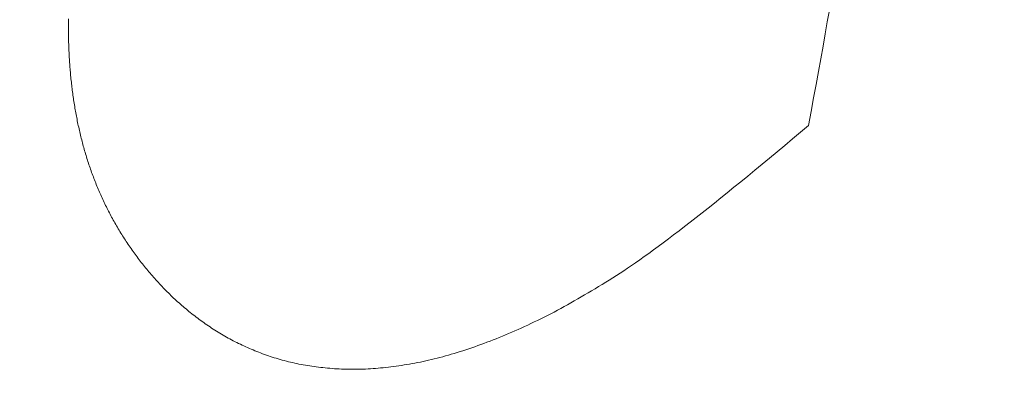
# Model space of a CAD drawing. Units: centimetres. Extents: x -9674 to 21826, y -10075 to 9936.
# Drawn here: x -3916 to -3883, y -1278 to -1265 of the extents above; entities that cross this region are included whole.
import ezdxf

# ---------------------------------------------------------------- set-up
doc = ezdxf.new("R2010")
doc.units = ezdxf.units.CM
doc.header["$LTSCALE"] = 63.5
doc.header["$PDMODE"] = 1
doc.header["$PDSIZE"] = -2
doc.layers.get('0').update_dxf_attribs({"lineweight": 0})
doc.layers.add('003', color=251, linetype='Continuous', lineweight=0)
doc.layers.add('Cota', color=7, linetype='Continuous', lineweight=0)
doc.styles.add('Arial', font='ARIAL.TTF')
doc.dimstyles.new('padrao', dxfattribs={"dimtxt": 37.89605, "dimasz": 22.518005, "dimexe": 50, "dimexo": 39.75, "dimgap": 0.02, "dimtad": 1, "dimzin": 11, "dimtxsty": 'Arial', "dimblk": 'DOT', "dimcen": 0, "dimdle": 0.12, "dimaunit": 1, "dimazin": 0, "dimtfac": 0.8, "dimtix": 1, "dimtmove": 0, "dimatfit": 0, "dimldrblk": 'DOT', "dimfxl": 0, "dimfrac": 2, "dimtolj": 1, "dimtzin": 11, "dimarcsym": 0})

# ---------------------------------------------------------------- blocks, each defined once
blk = doc.blocks.new('*D334')
at = {"layer": 'Cota', "lineweight": -2}
h = blk.add_hatch(color=0, dxfattribs=at)
edge = h.paths.add_edge_path()
edge.add_arc((14103.339, 2625.355), 11.259, 0, 360, ccw=False)
h = blk.add_hatch(color=0, dxfattribs=at)
edge = h.paths.add_edge_path()
edge.add_arc((14402.846, 2315.761), 11.259, 0, 360, ccw=False)
at = {"layer": 'Cota', "color": 0, "lineweight": -2}
for centre in [(14103.339, 2625.355), (14402.846, 2315.761)]:
    blk.add_circle(centre, 11.259, dxfattribs=at)
blk.add_arc((14456.476, 2667.315), 355.621, 186.77609, 261.32634, dxfattribs=at)
at = {"layer": 'Defpoints', "color": 0, "lineweight": 0}
for p in [(14456.476, 2667.315), (-7440.619, 65.509), (12960.275, -7140.564)]:
    blk.add_point(p, dxfattribs=at)
at = {"layer": 'Cota', "color": 0, "lineweight": 0, "insert": (14095.971, 2498.574), "char_height": 44.21206, "attachment_point": 1, "rotation": 315.9346, "line_spacing_factor": 0.96736, "style": 'Arial'}
blk.add_mtext('74° 33\' 1" ', dxfattribs=at)
blk = doc.blocks.new('_DOT')
at = {"color": 0, "linetype": 'ByBlock', "lineweight": -2}
blk.add_line((-0.5, 0), (-1, 0), dxfattribs=at)
at = {"color": 0, "linetype": 'ByBlock', "lineweight": -2, "const_width": 0.5}
blk.add_lwpolyline([(-0.25, 0, 1), (0.25, 0, 1)], format="xyb", close=True, dxfattribs=at)
blk = doc.blocks.new('*D371')
at = {"layer": 'Cota', "lineweight": -2}
h = blk.add_hatch(color=0, dxfattribs=at)
edge = h.paths.add_edge_path()
edge.add_arc((-7159.996, 98.853), 11.259, 0, 360, ccw=False)
h = blk.add_hatch(color=0, dxfattribs=at)
edge = h.paths.add_edge_path()
edge.add_arc((-7395.916, -213.53), 11.259, 0, 360, ccw=False)
at = {"layer": 'Cota', "color": 0, "lineweight": -2}
for centre in [(-7159.996, 98.853), (-7395.916, -213.53)]:
    blk.add_circle(centre, 11.259, dxfattribs=at)
blk.add_arc((-7440.619, 65.509), 282.597, 279.10176, 6.77609, dxfattribs=at)
at = {"layer": 'Defpoints', "color": 0, "lineweight": 0}
for p in [(14456.476, 2667.315), (-7440.619, 65.509), (-7124.242, -1909.308)]:
    blk.add_point(p, dxfattribs=at)
at = {"layer": 'Cota', "color": 0, "lineweight": 0, "insert": (-7336.351, -256.623), "char_height": 44.21206, "attachment_point": 1, "rotation": 45.9382, "line_spacing_factor": 0.96736, "style": 'Arial'}
blk.add_mtext('87° 40\' 28" ', dxfattribs=at)
blk = doc.blocks.new('*D373')
at = {"layer": 'Cota', "lineweight": -2}
h = blk.add_hatch(color=0, dxfattribs=at)
edge = h.paths.add_edge_path()
edge.add_arc((12995.833, -6907.471), 11.259, 0, 360, ccw=False)
h = blk.add_hatch(color=0, dxfattribs=at)
edge = h.paths.add_edge_path()
edge.add_arc((12724.484, -7140.564), 11.259, 0, 360, ccw=False)
at = {"layer": 'Cota', "color": 0, "lineweight": -2}
for centre in [(12995.833, -6907.471), (12724.484, -7140.564)]:
    blk.add_circle(centre, 11.259, dxfattribs=at)
blk.add_arc((12960.275, -7140.564), 235.79, 81.32634, 180, dxfattribs=at)
at = {"layer": 'Defpoints', "color": 0, "lineweight": 0}
for p in [(14456.476, 2667.315), (-6804.41, -7140.564), (12960.275, -7140.564)]:
    blk.add_point(p, dxfattribs=at)
at = {"layer": 'Cota', "color": 0, "lineweight": 0, "insert": (12641.717, -7022.012), "char_height": 44.21206, "attachment_point": 1, "rotation": 41.7022, "line_spacing_factor": 0.96736, "style": 'Arial'}
blk.add_mtext('98° 40\' 25" ', dxfattribs=at)

msp = doc.modelspace()

# ---------------------------------------------------------------- linework, layer by layer
at = {"layer": '003', "color": 9, "linetype": 'Continuous', "lineweight": 0}
for points in [[(-3889.556, -1268.837), (-3889.472, -1268.38), (-3889.389, -1267.932), (-3889.309, -1267.493), (-3889.23, -1267.063), (-3889.154, -1266.641), (-3889.081, -1266.228), (-3889.009, -1265.824), (-3888.94, -1265.428), (-3888.872, -1265.041)], [(-3889.556, -1268.837), (-3889.472, -1268.38), (-3889.389, -1267.932), (-3889.309, -1267.493), (-3889.23, -1267.063), (-3889.154, -1266.641), (-3889.081, -1266.228), (-3889.009, -1265.824), (-3888.94, -1265.428), (-3888.872, -1265.041)], [(-3913.915, -1265.333), (-3913.916, -1265.388), (-3913.916, -1265.444), (-3913.916, -1265.499), (-3913.916, -1265.554), (-3913.916, -1265.61), (-3913.915, -1265.665), (-3913.915, -1265.72), (-3913.914, -1265.776), (-3913.913, -1265.831), (-3913.912, -1265.886), (-3913.911, -1265.941), (-3913.91, -1265.996), (-3913.908, -1266.051), (-3913.907, -1266.106), (-3913.905, -1266.161), (-3913.903, -1266.216), (-3913.901, -1266.271), (-3913.899, -1266.326), (-3913.897, -1266.38), (-3913.894, -1266.435), (-3913.891, -1266.49), (-3913.889, -1266.544), (-3913.885, -1266.599), (-3913.882, -1266.653), (-3913.879, -1266.708), (-3913.875, -1266.762), (-3913.871, -1266.817), (-3913.867, -1266.871), (-3913.863, -1266.925), (-3913.859, -1266.979), (-3913.854, -1267.033), (-3913.85, -1267.088), (-3913.845, -1267.142), (-3913.84, -1267.196), (-3913.834, -1267.25), (-3913.829, -1267.303), (-3913.823, -1267.357), (-3913.817, -1267.411), (-3913.811, -1267.465), (-3913.805, -1267.518), (-3913.799, -1267.572), (-3913.792, -1267.626), (-3913.786, -1267.679), (-3913.779, -1267.733), (-3913.772, -1267.786), (-3913.764, -1267.84), (-3913.757, -1267.893), (-3913.749, -1267.946), (-3913.741, -1267.999), (-3913.733, -1268.053), (-3913.725, -1268.106), (-3913.717, -1268.159), (-3913.708, -1268.212), (-3913.699, -1268.265), (-3913.69, -1268.318), (-3913.681, -1268.37), (-3913.671, -1268.423), (-3913.662, -1268.476), (-3913.652, -1268.528), (-3913.642, -1268.581), (-3913.631, -1268.633), (-3913.621, -1268.686), (-3913.61, -1268.738), (-3913.599, -1268.791), (-3913.588, -1268.843), (-3913.576, -1268.895), (-3913.565, -1268.947), (-3913.553, -1268.999), (-3913.541, -1269.051), (-3913.529, -1269.103), (-3913.516, -1269.155), (-3913.503, -1269.207), (-3913.49, -1269.259), (-3913.477, -1269.311), (-3913.464, -1269.362), (-3913.45, -1269.414), (-3913.437, -1269.465), (-3913.423, -1269.517), (-3913.408, -1269.568), (-3913.394, -1269.619), (-3913.379, -1269.671), (-3913.364, -1269.722), (-3913.349, -1269.773), (-3913.334, -1269.824), (-3913.318, -1269.875), (-3913.303, -1269.926), (-3913.287, -1269.977), (-3913.27, -1270.028), (-3913.254, -1270.079), (-3913.237, -1270.129), (-3913.22, -1270.18), (-3913.202, -1270.23), (-3913.185, -1270.281), (-3913.167, -1270.331), (-3913.149, -1270.381), (-3913.131, -1270.432), (-3913.112, -1270.482), (-3913.093, -1270.532), (-3913.074, -1270.582), (-3913.055, -1270.632), (-3913.036, -1270.682), (-3913.016, -1270.731), (-3912.996, -1270.781), (-3912.975, -1270.831), (-3912.955, -1270.88), (-3912.934, -1270.93), (-3912.913, -1270.979), (-3912.892, -1271.029), (-3912.87, -1271.078), (-3912.849, -1271.127), (-3912.827, -1271.176), (-3912.804, -1271.225), (-3912.782, -1271.274), (-3912.759, -1271.323), (-3912.736, -1271.372), (-3912.713, -1271.421), (-3912.689, -1271.47), (-3912.665, -1271.518), (-3912.641, -1271.567), (-3912.617, -1271.615), (-3912.592, -1271.664), (-3912.567, -1271.712), (-3912.542, -1271.76), (-3912.516, -1271.808), (-3912.491, -1271.856), (-3912.465, -1271.904), (-3912.438, -1271.952), (-3912.412, -1272), (-3912.385, -1272.048), (-3912.358, -1272.095), (-3912.33, -1272.143), (-3912.302, -1272.19), (-3912.274, -1272.238), (-3912.246, -1272.285), (-3912.217, -1272.332), (-3912.188, -1272.379), (-3912.159, -1272.426), (-3912.13, -1272.473), (-3912.1, -1272.52), (-3912.07, -1272.567), (-3912.04, -1272.614), (-3912.009, -1272.661), (-3911.979, -1272.707), (-3911.947, -1272.754), (-3911.916, -1272.8), (-3911.884, -1272.846), (-3911.852, -1272.893), (-3911.82, -1272.939), (-3911.788, -1272.985), (-3911.755, -1273.031), (-3911.722, -1273.076), (-3911.688, -1273.122), (-3911.654, -1273.168), (-3911.62, -1273.213), (-3911.586, -1273.258), (-3911.551, -1273.304), (-3911.516, -1273.349), (-3911.481, -1273.394), (-3911.445, -1273.438), (-3911.409, -1273.483), (-3911.373, -1273.528), (-3911.336, -1273.572), (-3911.299, -1273.617), (-3911.262, -1273.661), (-3911.224, -1273.705), (-3911.186, -1273.749), (-3911.148, -1273.793), (-3911.11, -1273.837), (-3911.071, -1273.88), (-3911.032, -1273.924), (-3910.993, -1273.968), (-3910.953, -1274.011), (-3910.913, -1274.054), (-3910.872, -1274.097), (-3910.832, -1274.14), (-3910.791, -1274.183), (-3910.75, -1274.226), (-3910.708, -1274.269), (-3910.666, -1274.311), (-3910.624, -1274.353), (-3910.581, -1274.395), (-3910.538, -1274.437), (-3910.495, -1274.478), (-3910.452, -1274.52), (-3910.408, -1274.561), (-3910.363, -1274.602), (-3910.319, -1274.642), (-3910.274, -1274.682), (-3910.229, -1274.722), (-3910.183, -1274.762), (-3910.137, -1274.802), (-3910.091, -1274.841), (-3910.044, -1274.88), (-3909.997, -1274.919), (-3909.95, -1274.958), (-3909.902, -1274.996), (-3909.854, -1275.034), (-3909.806, -1275.072), (-3909.757, -1275.109), (-3909.709, -1275.147), (-3909.659, -1275.184), (-3909.61, -1275.221), (-3909.56, -1275.257), (-3909.509, -1275.294), (-3909.459, -1275.33), (-3909.408, -1275.366), (-3909.356, -1275.402), (-3909.305, -1275.437), (-3909.253, -1275.472), (-3909.2, -1275.507), (-3909.148, -1275.542), (-3909.095, -1275.576), (-3909.041, -1275.61), (-3908.987, -1275.643), (-3908.933, -1275.676), (-3908.879, -1275.709), (-3908.824, -1275.741), (-3908.769, -1275.773), (-3908.713, -1275.804), (-3908.657, -1275.836), (-3908.601, -1275.866), (-3908.544, -1275.896), (-3908.487, -1275.926), (-3908.43, -1275.956), (-3908.372, -1275.985), (-3908.314, -1276.014), (-3908.255, -1276.042), (-3908.196, -1276.07), (-3908.137, -1276.097), (-3908.077, -1276.124), (-3908.018, -1276.151), (-3907.957, -1276.178), (-3907.897, -1276.203), (-3907.836, -1276.229), (-3907.774, -1276.254), (-3907.712, -1276.279), (-3907.65, -1276.303), (-3907.588, -1276.327), (-3907.525, -1276.351), (-3907.462, -1276.374), (-3907.398, -1276.397), (-3907.334, -1276.419), (-3907.27, -1276.441), (-3907.205, -1276.462), (-3907.14, -1276.483), (-3907.075, -1276.504), (-3907.009, -1276.523), (-3906.942, -1276.542), (-3906.876, -1276.561), (-3906.809, -1276.579), (-3906.741, -1276.597), (-3906.674, -1276.614), (-3906.605, -1276.63), (-3906.537, -1276.646), (-3906.468, -1276.661), (-3906.398, -1276.676), (-3906.329, -1276.691), (-3906.259, -1276.704), (-3906.188, -1276.717), (-3906.117, -1276.73), (-3906.046, -1276.742), (-3905.974, -1276.754), (-3905.902, -1276.765), (-3905.83, -1276.775), (-3905.757, -1276.785), (-3905.683, -1276.794), (-3905.61, -1276.803), (-3905.536, -1276.811), (-3905.461, -1276.819), (-3905.387, -1276.826), (-3905.311, -1276.833), (-3905.236, -1276.839), (-3905.16, -1276.845), (-3905.083, -1276.85), (-3905.007, -1276.854), (-3904.93, -1276.858), (-3904.852, -1276.861), (-3904.774, -1276.863), (-3904.696, -1276.864), (-3904.617, -1276.865), (-3904.537, -1276.865), (-3904.458, -1276.865), (-3904.378, -1276.864), (-3904.297, -1276.862), (-3904.216, -1276.859), (-3904.135, -1276.856), (-3904.053, -1276.852), (-3903.971, -1276.847), (-3903.889, -1276.842), (-3903.806, -1276.836), (-3903.722, -1276.829), (-3903.639, -1276.821), (-3903.554, -1276.813), (-3903.47, -1276.804), (-3903.385, -1276.795), (-3903.299, -1276.784), (-3903.213, -1276.774), (-3903.127, -1276.762), (-3903.04, -1276.749), (-3902.953, -1276.736), (-3902.866, -1276.723), (-3902.778, -1276.708), (-3902.689, -1276.693), (-3902.601, -1276.677), (-3902.511, -1276.661), (-3902.422, -1276.643), (-3902.332, -1276.625), (-3902.241, -1276.606), (-3902.15, -1276.587), (-3902.059, -1276.566), (-3901.967, -1276.545), (-3901.875, -1276.522), (-3901.782, -1276.499), (-3901.689, -1276.475), (-3901.596, -1276.451), (-3901.502, -1276.425), (-3901.407, -1276.398), (-3901.313, -1276.371), (-3901.217, -1276.343), (-3901.122, -1276.314), (-3901.025, -1276.284), (-3900.929, -1276.253), (-3900.832, -1276.221), (-3900.734, -1276.189), (-3900.636, -1276.156), (-3900.538, -1276.122), (-3900.439, -1276.087), (-3900.34, -1276.051), (-3900.24, -1276.014), (-3900.14, -1275.976), (-3900.039, -1275.938), (-3899.938, -1275.899), (-3899.837, -1275.859), (-3899.735, -1275.818), (-3899.633, -1275.776), (-3899.53, -1275.733), (-3899.427, -1275.69), (-3899.323, -1275.645), (-3899.219, -1275.6), (-3899.114, -1275.554), (-3899.009, -1275.507), (-3898.904, -1275.458), (-3898.798, -1275.409), (-3898.691, -1275.359), (-3898.584, -1275.308), (-3898.477, -1275.255), (-3898.369, -1275.202), (-3898.261, -1275.148), (-3898.152, -1275.093), (-3898.043, -1275.036), (-3897.933, -1274.979), (-3897.823, -1274.921), (-3897.712, -1274.861), (-3897.601, -1274.801), (-3897.49, -1274.74), (-3897.378, -1274.678), (-3897.265, -1274.614), (-3897.152, -1274.55), (-3897.039, -1274.485), (-3896.925, -1274.419), (-3896.811, -1274.351), (-3896.696, -1274.283), (-3896.581, -1274.214), (-3896.465, -1274.144), (-3896.349, -1274.072), (-3896.232, -1274), (-3896.115, -1273.927), (-3895.997, -1273.852), (-3895.879, -1273.777), (-3895.761, -1273.701), (-3895.639, -1273.622), (-3895.514, -1273.538), (-3895.383, -1273.449), (-3895.248, -1273.356), (-3895.108, -1273.258), (-3894.963, -1273.156), (-3894.814, -1273.048), (-3894.66, -1272.936), (-3894.501, -1272.819), (-3894.338, -1272.698), (-3894.17, -1272.572), (-3893.997, -1272.441), (-3893.82, -1272.306), (-3893.638, -1272.165), (-3893.451, -1272.02), (-3893.259, -1271.871), (-3893.063, -1271.716), (-3892.862, -1271.557), (-3892.656, -1271.393), (-3892.446, -1271.225), (-3892.231, -1271.052), (-3892.011, -1270.874), (-3891.787, -1270.691), (-3891.558, -1270.504), (-3891.324, -1270.312), (-3891.086, -1270.115), (-3890.843, -1269.914), (-3890.595, -1269.708), (-3890.342, -1269.497), (-3890.085, -1269.282), (-3889.823, -1269.061), (-3889.556, -1268.837)], [(-3913.915, -1265.333), (-3913.916, -1265.388), (-3913.916, -1265.444), (-3913.916, -1265.499), (-3913.916, -1265.554), (-3913.916, -1265.61), (-3913.915, -1265.665), (-3913.915, -1265.72), (-3913.914, -1265.776), (-3913.913, -1265.831), (-3913.912, -1265.886), (-3913.911, -1265.941), (-3913.91, -1265.996), (-3913.908, -1266.051), (-3913.907, -1266.106), (-3913.905, -1266.161), (-3913.903, -1266.216), (-3913.901, -1266.271), (-3913.899, -1266.326), (-3913.897, -1266.38), (-3913.894, -1266.435), (-3913.891, -1266.49), (-3913.889, -1266.544), (-3913.885, -1266.599), (-3913.882, -1266.653), (-3913.879, -1266.708), (-3913.875, -1266.762), (-3913.871, -1266.817), (-3913.867, -1266.871), (-3913.863, -1266.925), (-3913.859, -1266.979), (-3913.854, -1267.033), (-3913.85, -1267.088), (-3913.845, -1267.142), (-3913.84, -1267.196), (-3913.834, -1267.25), (-3913.829, -1267.303), (-3913.823, -1267.357), (-3913.817, -1267.411), (-3913.811, -1267.465), (-3913.805, -1267.518), (-3913.799, -1267.572), (-3913.792, -1267.626), (-3913.786, -1267.679), (-3913.779, -1267.733), (-3913.772, -1267.786), (-3913.764, -1267.84), (-3913.757, -1267.893), (-3913.749, -1267.946), (-3913.741, -1267.999), (-3913.733, -1268.053), (-3913.725, -1268.106), (-3913.717, -1268.159), (-3913.708, -1268.212), (-3913.699, -1268.265), (-3913.69, -1268.318), (-3913.681, -1268.37), (-3913.671, -1268.423), (-3913.662, -1268.476), (-3913.652, -1268.528), (-3913.642, -1268.581), (-3913.631, -1268.633), (-3913.621, -1268.686), (-3913.61, -1268.738), (-3913.599, -1268.791), (-3913.588, -1268.843), (-3913.576, -1268.895), (-3913.565, -1268.947), (-3913.553, -1268.999), (-3913.541, -1269.051), (-3913.529, -1269.103), (-3913.516, -1269.155), (-3913.503, -1269.207), (-3913.49, -1269.259), (-3913.477, -1269.311), (-3913.464, -1269.362), (-3913.45, -1269.414), (-3913.437, -1269.465), (-3913.423, -1269.517), (-3913.408, -1269.568), (-3913.394, -1269.619), (-3913.379, -1269.671), (-3913.364, -1269.722), (-3913.349, -1269.773), (-3913.334, -1269.824), (-3913.318, -1269.875), (-3913.303, -1269.926), (-3913.287, -1269.977), (-3913.27, -1270.028), (-3913.254, -1270.079), (-3913.237, -1270.129), (-3913.22, -1270.18), (-3913.202, -1270.23), (-3913.185, -1270.281), (-3913.167, -1270.331), (-3913.149, -1270.381), (-3913.131, -1270.432), (-3913.112, -1270.482), (-3913.093, -1270.532), (-3913.074, -1270.582), (-3913.055, -1270.632), (-3913.036, -1270.682), (-3913.016, -1270.731), (-3912.996, -1270.781), (-3912.975, -1270.831), (-3912.955, -1270.88), (-3912.934, -1270.93), (-3912.913, -1270.979), (-3912.892, -1271.029), (-3912.87, -1271.078), (-3912.849, -1271.127), (-3912.827, -1271.176), (-3912.804, -1271.225), (-3912.782, -1271.274), (-3912.759, -1271.323), (-3912.736, -1271.372), (-3912.713, -1271.421), (-3912.689, -1271.47), (-3912.665, -1271.518), (-3912.641, -1271.567), (-3912.617, -1271.615), (-3912.592, -1271.664), (-3912.567, -1271.712), (-3912.542, -1271.76), (-3912.516, -1271.808), (-3912.491, -1271.856), (-3912.465, -1271.904), (-3912.438, -1271.952), (-3912.412, -1272), (-3912.385, -1272.048), (-3912.358, -1272.095), (-3912.33, -1272.143), (-3912.302, -1272.19), (-3912.274, -1272.238), (-3912.246, -1272.285), (-3912.217, -1272.332), (-3912.188, -1272.379), (-3912.159, -1272.426), (-3912.13, -1272.473), (-3912.1, -1272.52), (-3912.07, -1272.567), (-3912.04, -1272.614), (-3912.009, -1272.661), (-3911.979, -1272.707), (-3911.947, -1272.754), (-3911.916, -1272.8), (-3911.884, -1272.846), (-3911.852, -1272.893), (-3911.82, -1272.939), (-3911.788, -1272.985), (-3911.755, -1273.031), (-3911.722, -1273.076), (-3911.688, -1273.122), (-3911.654, -1273.168), (-3911.62, -1273.213), (-3911.586, -1273.258), (-3911.551, -1273.304), (-3911.516, -1273.349), (-3911.481, -1273.394), (-3911.445, -1273.438), (-3911.409, -1273.483), (-3911.373, -1273.528), (-3911.336, -1273.572), (-3911.299, -1273.617), (-3911.262, -1273.661), (-3911.224, -1273.705), (-3911.186, -1273.749), (-3911.148, -1273.793), (-3911.11, -1273.837), (-3911.071, -1273.88), (-3911.032, -1273.924), (-3910.993, -1273.968), (-3910.953, -1274.011), (-3910.913, -1274.054), (-3910.872, -1274.097), (-3910.832, -1274.14), (-3910.791, -1274.183), (-3910.75, -1274.226), (-3910.708, -1274.269), (-3910.666, -1274.311), (-3910.624, -1274.353), (-3910.581, -1274.395), (-3910.538, -1274.437), (-3910.495, -1274.478), (-3910.452, -1274.52), (-3910.408, -1274.561), (-3910.363, -1274.602), (-3910.319, -1274.642), (-3910.274, -1274.682), (-3910.229, -1274.722), (-3910.183, -1274.762), (-3910.137, -1274.802), (-3910.091, -1274.841), (-3910.044, -1274.88), (-3909.997, -1274.919), (-3909.95, -1274.958), (-3909.902, -1274.996), (-3909.854, -1275.034), (-3909.806, -1275.072), (-3909.757, -1275.109), (-3909.709, -1275.147), (-3909.659, -1275.184), (-3909.61, -1275.221), (-3909.56, -1275.257), (-3909.509, -1275.294), (-3909.459, -1275.33), (-3909.408, -1275.366), (-3909.356, -1275.402), (-3909.305, -1275.437), (-3909.253, -1275.472), (-3909.2, -1275.507), (-3909.148, -1275.542), (-3909.095, -1275.576), (-3909.041, -1275.61), (-3908.987, -1275.643), (-3908.933, -1275.676), (-3908.879, -1275.709), (-3908.824, -1275.741), (-3908.769, -1275.773), (-3908.713, -1275.804), (-3908.657, -1275.836), (-3908.601, -1275.866), (-3908.544, -1275.896), (-3908.487, -1275.926), (-3908.43, -1275.956), (-3908.372, -1275.985), (-3908.314, -1276.014), (-3908.255, -1276.042), (-3908.196, -1276.07), (-3908.137, -1276.097), (-3908.077, -1276.124), (-3908.018, -1276.151), (-3907.957, -1276.178), (-3907.897, -1276.203), (-3907.836, -1276.229), (-3907.774, -1276.254), (-3907.712, -1276.279), (-3907.65, -1276.303), (-3907.588, -1276.327), (-3907.525, -1276.351), (-3907.462, -1276.374), (-3907.398, -1276.397), (-3907.334, -1276.419), (-3907.27, -1276.441), (-3907.205, -1276.462), (-3907.14, -1276.483), (-3907.075, -1276.504), (-3907.009, -1276.523), (-3906.942, -1276.542), (-3906.876, -1276.561), (-3906.809, -1276.579), (-3906.741, -1276.597), (-3906.674, -1276.614), (-3906.605, -1276.63), (-3906.537, -1276.646), (-3906.468, -1276.661), (-3906.398, -1276.676), (-3906.329, -1276.691), (-3906.259, -1276.704), (-3906.188, -1276.717), (-3906.117, -1276.73), (-3906.046, -1276.742), (-3905.974, -1276.754), (-3905.902, -1276.765), (-3905.83, -1276.775), (-3905.757, -1276.785), (-3905.683, -1276.794), (-3905.61, -1276.803), (-3905.536, -1276.811), (-3905.461, -1276.819), (-3905.387, -1276.826), (-3905.311, -1276.833), (-3905.236, -1276.839), (-3905.16, -1276.845), (-3905.083, -1276.85), (-3905.007, -1276.854), (-3904.93, -1276.858), (-3904.852, -1276.861), (-3904.774, -1276.863), (-3904.696, -1276.864), (-3904.617, -1276.865), (-3904.537, -1276.865), (-3904.458, -1276.865), (-3904.378, -1276.864), (-3904.297, -1276.862), (-3904.216, -1276.859), (-3904.135, -1276.856), (-3904.053, -1276.852), (-3903.971, -1276.847), (-3903.889, -1276.842), (-3903.806, -1276.836), (-3903.722, -1276.829), (-3903.639, -1276.821), (-3903.554, -1276.813), (-3903.47, -1276.804), (-3903.385, -1276.795), (-3903.299, -1276.784), (-3903.213, -1276.774), (-3903.127, -1276.762), (-3903.04, -1276.749), (-3902.953, -1276.736), (-3902.866, -1276.723), (-3902.778, -1276.708), (-3902.689, -1276.693), (-3902.601, -1276.677), (-3902.511, -1276.661), (-3902.422, -1276.643), (-3902.332, -1276.625), (-3902.241, -1276.606), (-3902.15, -1276.587), (-3902.059, -1276.566), (-3901.967, -1276.545), (-3901.875, -1276.522), (-3901.782, -1276.499), (-3901.689, -1276.475), (-3901.596, -1276.451), (-3901.502, -1276.425), (-3901.407, -1276.398), (-3901.313, -1276.371), (-3901.217, -1276.343), (-3901.122, -1276.314), (-3901.025, -1276.284), (-3900.929, -1276.253), (-3900.832, -1276.221), (-3900.734, -1276.189), (-3900.636, -1276.156), (-3900.538, -1276.122), (-3900.439, -1276.087), (-3900.34, -1276.051), (-3900.24, -1276.014), (-3900.14, -1275.976), (-3900.039, -1275.938), (-3899.938, -1275.899), (-3899.837, -1275.859), (-3899.735, -1275.818), (-3899.633, -1275.776), (-3899.53, -1275.733), (-3899.427, -1275.69), (-3899.323, -1275.645), (-3899.219, -1275.6), (-3899.114, -1275.554), (-3899.009, -1275.507), (-3898.904, -1275.458), (-3898.798, -1275.409), (-3898.691, -1275.359), (-3898.584, -1275.308), (-3898.477, -1275.255), (-3898.369, -1275.202), (-3898.261, -1275.148), (-3898.152, -1275.093), (-3898.043, -1275.036), (-3897.933, -1274.979), (-3897.823, -1274.921), (-3897.712, -1274.861), (-3897.601, -1274.801), (-3897.49, -1274.74), (-3897.378, -1274.678), (-3897.265, -1274.614), (-3897.152, -1274.55), (-3897.039, -1274.485), (-3896.925, -1274.419), (-3896.811, -1274.351), (-3896.696, -1274.283), (-3896.581, -1274.214), (-3896.465, -1274.144), (-3896.349, -1274.072), (-3896.232, -1274), (-3896.115, -1273.927), (-3895.997, -1273.852), (-3895.879, -1273.777), (-3895.761, -1273.701), (-3895.639, -1273.622), (-3895.514, -1273.538), (-3895.383, -1273.449), (-3895.248, -1273.356), (-3895.108, -1273.258), (-3894.963, -1273.156), (-3894.814, -1273.048), (-3894.66, -1272.936), (-3894.501, -1272.819), (-3894.338, -1272.698), (-3894.17, -1272.572), (-3893.997, -1272.441), (-3893.82, -1272.306), (-3893.638, -1272.165), (-3893.451, -1272.02), (-3893.259, -1271.871), (-3893.063, -1271.716), (-3892.862, -1271.557), (-3892.656, -1271.393), (-3892.446, -1271.225), (-3892.231, -1271.052), (-3892.011, -1270.874), (-3891.787, -1270.691), (-3891.558, -1270.504), (-3891.324, -1270.312), (-3891.086, -1270.115), (-3890.843, -1269.914), (-3890.595, -1269.708), (-3890.342, -1269.497), (-3890.085, -1269.282), (-3889.823, -1269.061), (-3889.556, -1268.837)]]:
    msp.add_lwpolyline(points, dxfattribs=at)

# ---------------------------------------------------------------- dimensions: what is measured, and where the dimension line sits
at = {"layer": 'Cota', "color": 7, "lineweight": 0}
for base, center, p1, p2, picture, middle in [((14200.885, 2420.051), (14456.476, 2667.315), (12960.275, -7140.564), (-7440.619, 65.509), '*D334', (14205.672, 2408.192)), ((-7215.108, -104.802), (-7440.619, 65.509), (14456.476, 2667.315), (-7124.242, -1909.308), '*D371', (-7233.954, -134.495)), ((12806.631, -6961.705), (12960.275, -7140.564), (-6804.41, -7140.564), (14456.476, 2667.315), '*D373', (12800.087, -6960.787))]:
    dim = msp.add_angular_dim_3p(base=base, center=center, p1=p1, p2=p2, dimstyle='padrao', override={"dimtxt": 44.212059, "dimgap": 5, "dimpost": '<> ', "dimtxsty": 'Arial', "dimblk": 'DOT', "dimadec": 3, "dimtmove": 2}, dxfattribs=at)
    dim.commit()
    dim.dimension.update_dxf_attribs({"geometry": picture, "text_midpoint": middle, "dimtype": 165})

doc.saveas('drawing.dxf')
